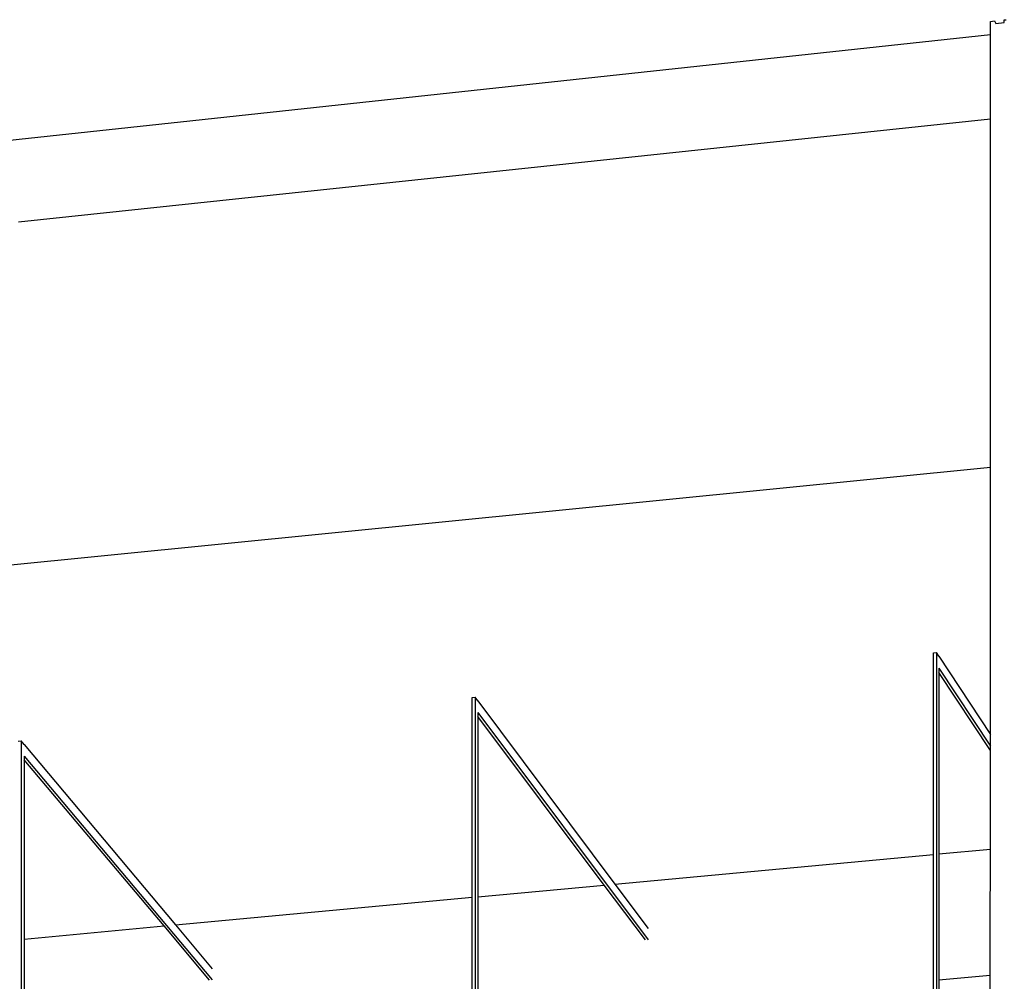
# Model space of a CAD drawing. Units: inches. Extents: x -13191 to 9083, y -1946 to 13938.
# Drawn here: x 398 to 1294, y 4640 to 5514 of the extents above; entities that cross this region are included whole.
import ezdxf

# ---------------------------------------------------------------- set-up
doc = ezdxf.new("R2010")
doc.units = ezdxf.units.IN
doc.header["$LTSCALE"] = 2
doc.header["$MEASUREMENT"] = 0
for name, color, linetype in [('_ans', 252, 'Continuous'), ('_ans_dick', 251, 'Continuous'), ('_bt_geruest_oben_1', 251, 'Continuous'), ('_bt_geruest_oben_2', 251, 'Continuous')]:
    doc.layers.add(name, color=color, linetype=linetype)

msp = doc.modelspace()

# ---------------------------------------------------------------- linework, layer by layer
for p, q in [((544.7, 5421.38), (1281.55, 5500.57)), ((148.41, 5378.8), (544.7, 5421.38)), ((397.17, 5330.24), (1281.53, 5423.96)), ((1234.62, 4755.65), (1281.4, 4760)), ((939.91, 4728.24), (1229.78, 4755.19)), ((815.08, 4716.63), (930.22, 4727.34)), ((540.17, 4691.06), (810.02, 4716.16)), ((402.37, 4678.25), (529.77, 4690.1)), ((1281.38, 4645.08), (1234.6, 4640.83))]:
    msp.add_line(p, q)
at = {"layer": '_ans'}
msp.add_line((1281.47, 5107.08), (115.29, 4990.72), dxfattribs=at)
at = {"layer": '_ans_dick'}
for p, q in [((1281.55, 5512.6), (1285.14, 5512.99)), ((1281.55, 5500.57), (1281.55, 5512.6)), ((1285.14, 5512.99), (1286.48, 5510.67)), ((1286.48, 5510.67), (1294.11, 5511.49)), ((1294.11, 5513.96), (1295.81, 5514.14)), ((1294.11, 5511.49), (1294.11, 5513.96)), ((1281.53, 5423.96), (1281.55, 5500.57)), ((1281.47, 5107.08), (1281.53, 5423.96)), ((1281.4, 4760), (1281.47, 5107.08)), ((1281.38, 4683.38), (1281.4, 4760)), ((1281.38, 4645.08), (1281.38, 4683.38)), ((1281.37, 4616.19), (1281.38, 4645.08))]:
    msp.add_line(p, q, dxfattribs=at)
at = {"layer": '_bt_geruest_oben_1'}
for p, q in [((1229.78, 4755.19), (1229.81, 4938.48)), ((1229.81, 4938.48), (1232.43, 4938.74)), ((1232.43, 4938.74), (1232.34, 4435.82)), ((1234.65, 4935.36), (1232.43, 4938.74)), ((1234.66, 4935.35), (1234.65, 4935.36)), ((1234.66, 4935.35), (1281.42, 4864.26)), ((1234.65, 4920.44), (1234.62, 4755.65)), ((1234.65, 4924.66), (1234.65, 4924.67)), ((1234.65, 4924.66), (1281.42, 4853.72)), ((1234.65, 4924.66), (1234.65, 4920.44)), ((1281.42, 4849.56), (1234.65, 4920.44)), ((810.02, 4716.16), (810.05, 4897.94)), ((810.05, 4897.94), (812.63, 4898.19)), ((812.63, 4898.19), (812.55, 4399.4)), ((815.12, 4894.87), (812.63, 4898.19)), ((815.13, 4894.86), (815.12, 4894.87)), ((815.13, 4894.86), (939.91, 4728.24)), ((815.12, 4884.26), (815.12, 4884.27)), ((815.12, 4884.26), (970.2, 4677.64)), ((815.12, 4884.26), (815.12, 4880.58)), ((815.12, 4880.58), (815.09, 4716.63)), ((930.22, 4727.34), (815.12, 4880.58)), ((397.13, 4858.06), (399.67, 4858.31)), ((399.67, 4858.31), (399.58, 4363.58)), ((402.41, 4855.04), (399.67, 4858.31)), ((402.42, 4855.03), (402.41, 4855.04)), ((402.42, 4855.03), (540.17, 4691.06)), ((402.42, 4841.26), (402.39, 4678.25)), ((402.42, 4844.52), (402.41, 4844.53)), ((402.42, 4844.52), (573.61, 4641.17)), ((402.42, 4844.52), (402.42, 4841.26)), ((529.77, 4690.1), (402.42, 4841.26)), ((1229.76, 4678.66), (1229.78, 4755.19)), ((1234.62, 4755.65), (1234.61, 4679.1)), ((967.72, 4677.41), (930.22, 4727.34)), ((939.91, 4728.24), (970.2, 4687.79)), ((810.01, 4640.25), (810.02, 4716.16)), ((815.09, 4716.63), (815.08, 4640.72)), ((571.17, 4640.95), (529.77, 4690.1)), ((540.17, 4691.06), (573.61, 4651.25)), ((402.39, 4678.25), (402.38, 4602.96)), ((1229.72, 4435.59), (1229.76, 4678.66)), ((1234.61, 4679.1), (1234.6, 4640.83)), ((809.96, 4399.18), (810.01, 4640.25)), ((815.08, 4640.72), (815.04, 4396.41)), ((1234.6, 4640.83), (1234.6, 4637.18))]:
    msp.add_line(p, q, dxfattribs=at)
at = {"layer": '_bt_geruest_oben_2'}
for p, q in [((1229.58, 4435.58), (1229.62, 4755.18)), ((1234.61, 4755.64), (1234.57, 4432.78)), ((809.99, 4640.25), (810, 4716.16)), ((815.08, 4716.63), (815.07, 4640.72)), ((402.37, 4678.25), (402.37, 4602.96)), ((809.99, 4602.3), (809.99, 4640.25)), ((815.07, 4640.72), (815.06, 4602.76))]:
    msp.add_line(p, q, dxfattribs=at)

doc.saveas('drawing.dxf')
